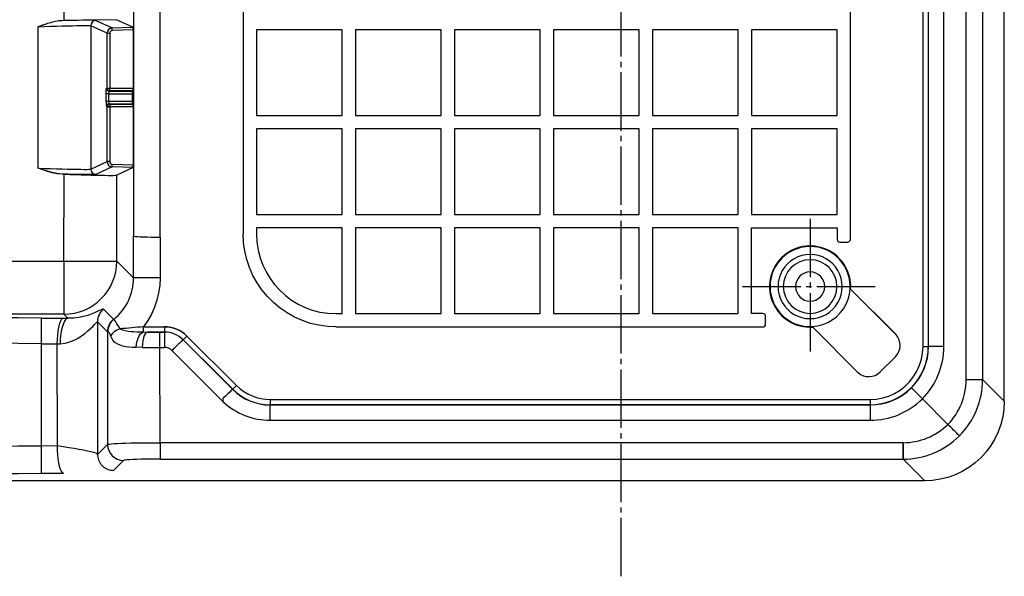
# Model space of a CAD drawing. Units: millimetres. Extents: x 0 to 1260, y 0 to 1782.
# Drawn here: x 824 to 1009, y 811 to 916 of the extents above; entities that cross this region are included whole.
import ezdxf

# ---------------------------------------------------------------- set-up
doc = ezdxf.new("R2010")
doc.units = ezdxf.units.MM
doc.linetypes.add('DASH_CENTER', pattern=[14, 11, -1, 1, -1])
doc.layers.add('0_1', color=7, linetype='Continuous')
doc.layers.add('1', color=7, linetype='Continuous')

msp = doc.modelspace()

# ---------------------------------------------------------------- linework, layer by layer
at = {"layer": '0_1', "color": 7, "linetype": 'Continuous'}
for p, q in [((1009.176, 843.97), (1009.176, 1453.823)), ((1001.988, 847.899), (1001.988, 976.508)), ((1005.091, 976.507), (1005.091, 847.9)), ((993.847, 854.236), (993.847, 967.118)), ((994.845, 967.234), (994.845, 854.148)), ((994.876, 854.117), (994.876, 967.247)), ((997.77, 854.117), (997.77, 967.247)), ((831.919, 915.565), (831.971, 960.07)), ((844.993, 957.029), (844.993, 874.938)), ((849.989, 874.771), (849.989, 957.029)), ((865.66, 954.839), (865.66, 875.339)), ((980.16, 874.339), (980.16, 954.84)), ((829.989, 915.336), (829.687, 915.262)), ((830.294, 915.401), (829.989, 915.336)), ((830.6, 915.456), (830.294, 915.401)), ((830.908, 915.501), (830.6, 915.456)), ((831.217, 915.534), (830.908, 915.501)), ((831.528, 915.552), (831.217, 915.534)), ((832.597, 915.58), (831.528, 915.552)), ((841.832, 915.744), (831.919, 915.566)), ((833.597, 915.603), (832.597, 915.58)), ((834.514, 915.621), (833.597, 915.603)), ((835.339, 915.634), (834.514, 915.621)), ((836.059, 915.642), (835.339, 915.634)), ((836.671, 915.646), (836.059, 915.642)), ((837.166, 915.644), (836.671, 915.646)), ((837.54, 915.637), (837.166, 915.644)), ((837.786, 915.624), (837.54, 915.637)), ((837.897, 915.607), (837.786, 915.624)), ((837.897, 915.607), (840.966, 914.18)), ((841.832, 915.744), (844.899, 914.317)), ((827.022, 914.417), (826.959, 914.412)), ((826.959, 914.412), (827.022, 914.414)), ((826.98, 888.597), (827.022, 914.414)), ((827.321, 914.498), (827.022, 914.417)), ((827.022, 914.414), (828.193, 914.458)), ((827.022, 914.414), (827.022, 914.417)), ((827.605, 914.625), (827.321, 914.498)), ((827.898, 914.731), (827.605, 914.625)), ((827.686, 914.656), (828.403, 914.89)), ((828.194, 914.826), (827.898, 914.731)), ((828.193, 914.458), (829.348, 914.498)), ((828.491, 914.917), (828.194, 914.826)), ((828.789, 915.008), (828.491, 914.917)), ((829.087, 915.097), (828.789, 915.008)), ((829.386, 915.183), (829.087, 915.097)), ((829.348, 914.498), (830.469, 914.534)), ((829.687, 915.262), (829.386, 915.183)), ((830.469, 914.534), (831.541, 914.566)), ((831.541, 914.566), (832.55, 914.593)), ((832.55, 914.593), (833.482, 914.615)), ((833.482, 914.615), (834.323, 914.632)), ((834.323, 914.632), (835.063, 914.642)), ((835.063, 914.642), (835.691, 914.647)), ((835.691, 914.647), (836.197, 914.646)), ((836.197, 914.646), (836.576, 914.639)), ((836.576, 914.639), (836.822, 914.626)), ((836.822, 914.626), (836.933, 914.608)), ((836.933, 914.608), (836.934, 887.57)), ((840.001, 913.181), (836.933, 914.608)), ((840.966, 914.18), (844.9, 914.317)), ((840.983, 913.68), (840.966, 914.18)), ((844.916, 913.817), (840.983, 913.68)), ((844.916, 913.817), (844.916, 902.835)), ((868.16, 913.839), (868.16, 897.672)), ((884.327, 913.839), (868.16, 913.839)), ((884.327, 897.672), (884.327, 913.839)), ((886.827, 913.839), (886.827, 897.672)), ((902.994, 913.839), (886.827, 913.839)), ((902.994, 897.672), (902.994, 913.839)), ((905.494, 913.839), (905.494, 897.672)), ((921.66, 913.839), (905.494, 913.839)), ((921.66, 897.672), (921.66, 913.839)), ((924.16, 913.839), (924.16, 897.672)), ((940.327, 913.839), (924.16, 913.839)), ((940.327, 897.672), (940.327, 913.839)), ((958.994, 913.839), (942.827, 913.839)), ((942.827, 913.839), (942.827, 897.672)), ((958.994, 897.672), (958.994, 913.839)), ((977.66, 913.839), (961.494, 913.839)), ((961.494, 913.839), (961.494, 897.672)), ((977.66, 913.839), (977.661, 913.839)), ((977.66, 897.672), (977.66, 913.839)), ((840.001, 902.834), (840.001, 913.181)), ((840.001, 913.181), (840.501, 913.181)), ((840.501, 913.181), (840.501, 902.834)), ((839.829, 902.18), (839.836, 902.503)), ((839.836, 902.503), (839.848, 902.721)), ((839.848, 902.721), (839.861, 902.799)), ((839.861, 902.799), (840.001, 902.834)), ((840.001, 902.834), (840.501, 902.834)), ((840.361, 902.3), (840.344, 902.231)), ((840.501, 902.334), (840.361, 902.3)), ((840.361, 902.3), (844.759, 902.3)), ((840.501, 902.834), (844.916, 902.834)), ((840.501, 902.334), (840.501, 902.834)), ((844.899, 902.334), (840.501, 902.334)), ((844.899, 902.335), (844.759, 902.3)), ((839.826, 901.8), (839.829, 902.18)), ((839.826, 900.378), (839.826, 901.8)), ((840.326, 901.8), (839.826, 901.8)), ((840.331, 902.049), (840.326, 901.8)), ((840.326, 900.385), (840.326, 901.8)), ((840.326, 901.8), (844.741, 901.8)), ((840.344, 902.231), (840.331, 902.049)), ((844.741, 901.8), (844.741, 900.378)), ((839.826, 900.385), (840.326, 900.385)), ((839.826, 900.306), (839.826, 900.378)), ((840.001, 899.343), (839.861, 899.378)), ((840.001, 888.997), (840.001, 899.343)), ((840.001, 899.343), (840.501, 899.343)), ((840.131, 900.338), (840.131, 900.385)), ((840.131, 899.343), (840.131, 899.368)), ((840.326, 900.378), (844.743, 900.378)), ((840.326, 900.378), (840.326, 900.342)), ((840.361, 899.878), (844.759, 899.878)), ((840.361, 899.878), (840.501, 899.843)), ((840.501, 899.843), (840.501, 899.382)), ((840.501, 899.843), (844.899, 899.843)), ((840.501, 899.343), (840.501, 899.382)), ((840.501, 899.343), (840.501, 888.997)), ((844.916, 899.343), (840.501, 899.343)), ((844.759, 899.878), (844.899, 899.844)), ((844.899, 899.844), (844.899, 899.849)), ((844.916, 899.343), (844.916, 888.36)), ((868.16, 897.672), (884.327, 897.672)), ((886.827, 897.672), (902.994, 897.672)), ((905.494, 897.672), (921.66, 897.672)), ((924.16, 897.672), (940.327, 897.672)), ((942.827, 897.672), (958.994, 897.672)), ((961.494, 897.672), (977.66, 897.672)), ((977.661, 897.672), (977.66, 897.672)), ((868.16, 895.172), (868.16, 879.006)), ((884.327, 895.172), (868.16, 895.172)), ((884.327, 879.006), (884.327, 895.172)), ((886.827, 895.172), (886.827, 879.006)), ((902.994, 895.172), (886.827, 895.172)), ((902.994, 879.006), (902.994, 895.172)), ((905.494, 895.172), (905.494, 879.006)), ((921.66, 895.172), (905.494, 895.172)), ((921.66, 879.006), (921.66, 895.172)), ((924.16, 895.172), (924.16, 879.006)), ((940.327, 895.172), (924.16, 895.172)), ((940.327, 879.006), (940.327, 895.172)), ((958.994, 895.172), (942.827, 895.172)), ((942.827, 895.172), (942.827, 879.006)), ((958.994, 879.006), (958.994, 895.172)), ((961.494, 895.172), (961.494, 879.006)), ((977.66, 895.172), (961.494, 895.172)), ((977.66, 879.006), (977.66, 895.172)), ((977.66, 895.172), (977.661, 895.172)), ((826.979, 887.769), (826.98, 888.597)), ((827.86, 887.455), (826.979, 887.769)), ((827.86, 887.457), (826.979, 887.769)), ((826.979, 887.769), (828.154, 887.725)), ((828.746, 887.162), (827.86, 887.457)), ((828.751, 887.158), (827.86, 887.455)), ((828.154, 887.725), (829.313, 887.685)), ((829.313, 887.685), (830.438, 887.648)), ((830.438, 887.648), (831.515, 887.616)), ((831.515, 887.616), (832.529, 887.588)), ((832.529, 887.588), (833.465, 887.566)), ((833.465, 887.566), (834.311, 887.549)), ((834.311, 887.549), (835.054, 887.538)), ((835.054, 887.538), (835.685, 887.533)), ((835.685, 887.533), (836.195, 887.533)), ((836.195, 887.533), (836.576, 887.54)), ((836.576, 887.54), (836.823, 887.552)), ((836.823, 887.552), (836.934, 887.57)), ((836.934, 887.57), (840.001, 888.997)), ((840.966, 887.998), (837.898, 886.571)), ((840.501, 888.997), (840.001, 888.997)), ((840.966, 887.998), (840.983, 888.498)), ((844.899, 887.861), (840.966, 887.998)), ((840.983, 888.498), (844.916, 888.36)), ((844.899, 887.861), (841.833, 886.434)), ((829.646, 886.911), (828.746, 887.162)), ((829.653, 886.903), (828.751, 887.158)), ((829.044, 887.073), (829.029, 887.073)), ((830.561, 886.723), (829.646, 886.911)), ((830.566, 886.717), (829.653, 886.903)), ((829.718, 886.894), (829.69, 886.894)), ((830.158, 886.789), (830.158, 886.796)), ((830.158, 886.789), (830.158, 886.796)), ((830.337, 886.755), (830.337, 886.762)), ((831.49, 886.627), (830.561, 886.723)), ((831.49, 886.627), (830.566, 886.717)), ((832.565, 886.599), (831.49, 886.627)), ((831.876, 886.613), (831.49, 886.627)), ((832.565, 886.599), (831.49, 886.627)), ((831.854, 870.204), (831.876, 886.613)), ((831.876, 886.613), (832.965, 886.577)), ((833.572, 886.576), (832.565, 886.599)), ((833.571, 886.576), (832.565, 886.599)), ((832.965, 886.577), (834.041, 886.542)), ((834.494, 886.558), (833.571, 886.576)), ((834.497, 886.558), (833.572, 886.576)), ((834.041, 886.542), (835.091, 886.511)), ((835.323, 886.544), (834.494, 886.558)), ((835.329, 886.544), (834.497, 886.558)), ((835.091, 886.511), (836.102, 886.483)), ((836.049, 886.536), (835.323, 886.544)), ((836.058, 886.535), (835.329, 886.544)), ((836.664, 886.533), (836.049, 886.536)), ((836.675, 886.532), (836.058, 886.535)), ((836.102, 886.483), (837.063, 886.458)), ((837.163, 886.535), (836.664, 886.533)), ((837.174, 886.534), (836.675, 886.532)), ((837.063, 886.458), (837.96, 886.438)), ((837.539, 886.542), (837.163, 886.535)), ((837.546, 886.541), (837.174, 886.534)), ((837.787, 886.554), (837.539, 886.542)), ((837.789, 886.554), (837.546, 886.541)), ((837.898, 886.571), (837.787, 886.554)), ((837.898, 886.571), (837.789, 886.554)), ((837.96, 886.438), (838.781, 886.422)), ((838.781, 886.422), (839.519, 886.41)), ((839.519, 886.41), (840.167, 886.403)), ((840.167, 886.403), (840.718, 886.4)), ((840.718, 886.4), (841.167, 886.402)), ((841.167, 886.402), (841.507, 886.408)), ((841.507, 886.408), (841.729, 886.419)), ((841.729, 886.419), (841.833, 886.434)), ((841.834, 870.223), (841.833, 886.434)), ((868.16, 879.006), (884.327, 879.006)), ((886.827, 879.006), (902.994, 879.006)), ((905.494, 879.006), (921.66, 879.006)), ((924.16, 879.006), (940.327, 879.006)), ((942.827, 879.006), (958.994, 879.006)), ((961.494, 879.006), (977.66, 879.006)), ((884.327, 876.506), (868.16, 876.506)), ((868.16, 876.506), (868.16, 875.339)), ((884.327, 860.339), (884.327, 876.506)), ((886.827, 876.506), (886.827, 860.339)), ((902.994, 876.506), (886.827, 876.506)), ((902.994, 860.339), (902.994, 876.506)), ((905.494, 876.506), (905.494, 860.339)), ((921.66, 876.506), (905.494, 876.506)), ((921.66, 860.339), (921.66, 876.506)), ((940.327, 876.506), (924.16, 876.506)), ((924.16, 876.506), (924.16, 860.339)), ((940.327, 860.339), (940.327, 876.506)), ((958.994, 876.506), (942.827, 876.506)), ((942.827, 876.506), (942.827, 860.339)), ((958.994, 860.339), (958.994, 876.506)), ((961.494, 876.506), (977.66, 876.506)), ((961.494, 860.339), (961.494, 876.506)), ((977.66, 876.506), (977.661, 876.506)), ((977.66, 876.506), (977.66, 874.339)), ((844.992, 867.065), (844.993, 874.938)), ((844.993, 874.938), (845.095, 874.91)), ((844.993, 874.938), (845.095, 874.909)), ((845.095, 874.91), (845.34, 874.883)), ((845.095, 874.909), (845.34, 874.881)), ((845.34, 874.883), (845.719, 874.857)), ((845.34, 874.881), (845.719, 874.854)), ((845.719, 874.857), (846.222, 874.832)), ((845.719, 874.854), (846.222, 874.83)), ((846.222, 874.832), (846.835, 874.81)), ((846.222, 874.83), (846.835, 874.81)), ((846.835, 874.81), (847.539, 874.793)), ((846.835, 874.81), (847.539, 874.793)), ((847.539, 874.793), (848.315, 874.781)), ((847.539, 874.793), (848.315, 874.781)), ((848.315, 874.781), (849.14, 874.774)), ((848.315, 874.781), (849.14, 874.773)), ((849.14, 874.774), (849.989, 874.771)), ((849.14, 874.773), (849.989, 874.771)), ((849.989, 874.771), (849.989, 867.065)), ((865.735, 873.725), (865.66, 875.339)), ((865.66, 875.339), (865.66, 875.338)), ((865.958, 872.124), (865.735, 873.725)), ((978.16, 873.839), (979.66, 873.839)), ((866.328, 870.551), (865.958, 872.124)), ((972.56, 871.489), (972.561, 870.488)), ((760.523, 870.153), (831.854, 870.204)), ((760.523, 870.128), (831.854, 870.204)), ((831.854, 870.204), (831.853, 869.027)), ((831.853, 869.027), (831.853, 867.866)), ((831.854, 870.204), (833.031, 870.204)), ((833.031, 870.204), (834.192, 870.205)), ((834.192, 870.205), (835.32, 870.205)), ((835.32, 870.205), (836.4, 870.206)), ((836.4, 870.206), (837.416, 870.208)), ((837.416, 870.208), (838.355, 870.209)), ((838.355, 870.209), (839.203, 870.211)), ((839.203, 870.211), (839.949, 870.212)), ((839.949, 870.212), (840.581, 870.214)), ((840.581, 870.214), (841.093, 870.216)), ((841.093, 870.216), (841.475, 870.219)), ((841.475, 870.219), (841.723, 870.221)), ((841.723, 870.221), (841.834, 870.223)), ((841.834, 870.223), (844.992, 867.065)), ((866.842, 869.018), (866.328, 870.551)), ((867.495, 867.539), (866.842, 869.018)), ((972.56, 870.489), (972.499, 870.488)), ((972.593, 870.488), (972.56, 870.489)), ((831.853, 867.866), (831.853, 866.739)), ((849.989, 867.065), (844.992, 867.065)), ((849.989, 867.065), (849.923, 865.653)), ((868.281, 866.127), (867.495, 867.539)), ((831.852, 865.659), (831.851, 864.644)), ((831.853, 866.739), (831.852, 865.659)), ((849.923, 865.653), (849.724, 864.253)), ((869.195, 864.793), (868.281, 866.127)), ((831.85, 863.706), (831.849, 862.858)), ((831.851, 864.644), (831.85, 863.706)), ((849.724, 864.253), (849.393, 862.878)), ((870.227, 863.549), (869.195, 864.793)), ((871.37, 862.406), (870.227, 863.549)), ((979.728, 863.055), (979.981, 864.023)), ((979.981, 864.023), (980.102, 865.016)), ((980.102, 865.016), (980.105, 865.083)), ((980.195, 864.946), (980.102, 865.016)), ((980.102, 865.016), (988.664, 856.473)), ((980.197, 864.991), (980.195, 864.946)), ((980.195, 864.946), (988.765, 856.376)), ((831.846, 861.481), (831.845, 860.97)), ((831.847, 862.113), (831.846, 861.481)), ((831.849, 862.858), (831.847, 862.113)), ((848.934, 861.539), (848.353, 860.251)), ((849.393, 862.878), (848.934, 861.539)), ((872.614, 861.373), (871.37, 862.406)), ((978.853, 861.259), (979.349, 862.128)), ((979.349, 862.128), (979.728, 863.055)), ((831.84, 860.229), (617.849, 860.233)), ((831.841, 860.34), (831.84, 860.229)), ((832.605, 859.464), (831.84, 860.229)), ((831.843, 860.588), (831.841, 860.34)), ((831.845, 860.97), (831.843, 860.588)), ((834.697, 859.616), (833.707, 859.496)), ((835.575, 859.796), (834.697, 859.616)), ((836.35, 860.012), (835.575, 859.796)), ((837.029, 860.247), (836.35, 860.012)), ((837.619, 860.485), (837.029, 860.247)), ((838.123, 860.712), (837.619, 860.485)), ((838.541, 860.912), (838.123, 860.712)), ((838.874, 861.072), (838.541, 860.912)), ((839.116, 861.175), (838.874, 861.072)), ((839.263, 861.207), (839.116, 861.175)), ((839.309, 861.161), (839.263, 861.207)), ((841.206, 859.264), (839.309, 861.161)), ((848.353, 860.251), (847.652, 859.024)), ((873.948, 860.46), (872.614, 861.373)), ((875.36, 859.674), (873.948, 860.46)), ((876.839, 859.021), (875.36, 859.674)), ((883.16, 860.339), (884.327, 860.339)), ((886.827, 860.339), (902.994, 860.339)), ((905.494, 860.339), (921.66, 860.339)), ((924.16, 860.339), (940.327, 860.339)), ((942.827, 860.339), (958.994, 860.339)), ((963.66, 860.339), (961.494, 860.339)), ((964.16, 858.339), (964.16, 859.839)), ((972.528, 860.389), (972.56, 860.389)), ((972.56, 860.389), (972.622, 860.389)), ((972.561, 860.389), (972.56, 859.389)), ((976.741, 859.147), (977.537, 859.756)), ((977.537, 859.756), (978.244, 860.464)), ((978.244, 860.464), (978.853, 861.259)), ((827.541, 859.508), (827.54, 859.41)), ((827.54, 859.41), (827.541, 859.18)), ((827.541, 859.508), (831.727, 859.473)), ((827.541, 859.18), (827.542, 858.822)), ((827.542, 858.822), (827.542, 858.343)), ((827.542, 858.343), (827.543, 857.756)), ((827.543, 857.756), (827.543, 857.076)), ((830.994, 858.294), (830.85, 857.704)), ((831.159, 858.777), (830.994, 858.294)), ((831.339, 859.141), (831.159, 858.777)), ((831.531, 859.375), (831.339, 859.141)), ((831.689, 858.285), (831.509, 857.695)), ((831.727, 859.473), (831.531, 859.375)), ((831.894, 858.769), (831.689, 858.285)), ((831.727, 859.473), (832.605, 859.464)), ((832.12, 859.133), (831.894, 858.769)), ((832.359, 859.367), (832.12, 859.133)), ((832.605, 859.464), (832.359, 859.367)), ((833.707, 859.496), (832.605, 859.464)), ((836.862, 857.507), (837.286, 857.914)), ((837.286, 857.914), (837.638, 858.267)), ((837.638, 858.267), (837.909, 858.546)), ((837.909, 858.546), (838.092, 858.732)), ((838.092, 858.732), (838.177, 858.816)), ((838.177, 858.816), (840.074, 856.92)), ((838.177, 858.816), (838.208, 833.783)), ((841.32, 859.199), (841.247, 859.26)), ((841.449, 859.043), (841.32, 859.199)), ((841.633, 858.789), (841.449, 859.043)), ((841.866, 858.439), (841.633, 858.789)), ((842.139, 857.992), (841.866, 858.439)), ((842.44, 857.456), (842.139, 857.992)), ((847.652, 859.024), (846.838, 857.868)), ((846.838, 857.868), (850.825, 857.868)), ((846.838, 856.875), (846.838, 857.868)), ((850.825, 857.868), (850.825, 856.869)), ((850.825, 857.868), (851.607, 857.818)), ((851.607, 857.818), (852.376, 857.665)), ((878.371, 858.507), (876.839, 859.021)), ((879.945, 858.137), (878.371, 858.507)), ((881.545, 857.913), (879.945, 858.137)), ((883.159, 857.839), (881.545, 857.913)), ((883.159, 857.839), (883.161, 857.839)), ((883.161, 857.839), (963.661, 857.839)), ((972.916, 857.894), (972.94, 857.895)), ((972.94, 857.895), (972.984, 857.898)), ((972.984, 857.898), (973.977, 858.019)), ((973.079, 857.802), (972.984, 857.898)), ((972.984, 857.898), (973.053, 857.805)), ((973.053, 857.805), (973.009, 857.802)), ((973.053, 857.805), (981.524, 849.333)), ((973.977, 858.019), (974.945, 858.271)), ((974.945, 858.271), (975.871, 858.65)), ((975.871, 858.65), (976.741, 859.147)), ((827.543, 857.076), (827.543, 856.321)), ((827.543, 856.321), (827.545, 855.511)), ((830.639, 856.274), (830.577, 855.472)), ((830.731, 857.025), (830.639, 856.274)), ((830.85, 857.704), (830.731, 857.025)), ((831.244, 856.264), (831.168, 855.461)), ((831.359, 857.015), (831.244, 856.264)), ((831.509, 857.695), (831.359, 857.015)), ((834.517, 855.735), (835.199, 856.165)), ((835.199, 856.165), (835.817, 856.616)), ((835.817, 856.616), (836.371, 857.069)), ((836.371, 857.069), (836.862, 857.507)), ((840.074, 856.92), (840.1, 835.675)), ((840.141, 856.929), (840.234, 856.901)), ((840.234, 856.901), (840.361, 856.771)), ((840.361, 856.771), (840.511, 856.521)), ((840.511, 856.521), (840.663, 856.142)), ((840.932, 856.52), (840.663, 856.141)), ((840.663, 856.141), (840.882, 855.625)), ((841.332, 856.877), (840.932, 856.52)), ((841.844, 857.195), (841.332, 856.877)), ((842.441, 857.456), (841.844, 857.195)), ((842.441, 857.456), (842.916, 857.265)), ((842.916, 857.265), (843.424, 857.14)), ((843.424, 857.14), (843.956, 857.053)), ((843.956, 857.053), (844.506, 856.989)), ((844.506, 856.989), (845.072, 856.943)), ((845.072, 856.943), (845.651, 856.91)), ((845.651, 856.91), (846.24, 856.888)), ((845.834, 855.697), (846.046, 856.146)), ((846.046, 856.146), (846.291, 856.501)), ((846.24, 856.888), (846.838, 856.875)), ((846.291, 856.501), (846.56, 856.748)), ((846.56, 856.748), (846.838, 856.875)), ((846.838, 856.875), (847.627, 856.869)), ((847.013, 856.206), (846.854, 855.751)), ((847.201, 856.554), (847.013, 856.206)), ((847.41, 856.778), (847.201, 856.554)), ((847.627, 856.869), (847.41, 856.778)), ((850.825, 856.869), (847.627, 856.869)), ((849.967, 856.854), (850.819, 856.854)), ((849.967, 853.961), (849.967, 856.854)), ((850.819, 856.854), (850.825, 856.869)), ((850.819, 856.854), (850.819, 853.961)), ((852.376, 857.665), (853.118, 857.412)), ((853.118, 857.412), (853.821, 857.067)), ((853.821, 857.067), (854.473, 856.632)), ((854.356, 855.408), (855.062, 856.115)), ((854.473, 856.632), (855.062, 856.115)), ((855.062, 856.115), (864.41, 846.783)), ((988.664, 856.473), (988.666, 856.475)), ((988.76, 856.376), (988.664, 856.473)), ((988.765, 856.376), (988.669, 856.477)), ((827.545, 855.511), (827.547, 854.671)), ((827.547, 854.671), (830.547, 854.645)), ((827.547, 854.671), (827.571, 835.433)), ((830.577, 855.472), (830.547, 854.645)), ((830.547, 854.645), (831.131, 854.634)), ((830.547, 854.645), (830.571, 835.458)), ((831.168, 855.461), (831.131, 854.634)), ((831.131, 854.634), (832.067, 854.77)), ((832.067, 854.77), (832.951, 855.015)), ((832.951, 855.015), (833.768, 855.344)), ((833.768, 855.344), (834.517, 855.735)), ((840.882, 855.625), (841.169, 855.213)), ((841.169, 855.213), (841.521, 854.889)), ((841.521, 854.889), (841.935, 854.634)), ((841.935, 854.634), (842.406, 854.436)), ((842.406, 854.436), (842.931, 854.283)), ((842.931, 854.283), (843.506, 854.168)), ((843.506, 854.168), (844.125, 854.084)), ((844.125, 854.084), (844.783, 854.025)), ((844.783, 854.025), (845.477, 853.989)), ((845.477, 853.989), (845.544, 854.593)), ((845.544, 854.593), (845.665, 855.172)), ((845.665, 855.172), (845.834, 855.697)), ((846.647, 854.604), (846.609, 853.968)), ((846.729, 855.209), (846.647, 854.604)), ((846.854, 855.751), (846.729, 855.209)), ((854.349, 855.393), (854.356, 855.408)), ((854.349, 855.393), (863.693, 846.049)), ((861.493, 848.283), (854.356, 855.408)), ((993.774, 852.943), (993.846, 854.148)), ((993.846, 854.148), (994.845, 854.148)), ((993.847, 854.148), (993.847, 854.236)), ((994.845, 854.148), (994.876, 854.117)), ((997.77, 854.117), (994.876, 854.117)), ((846.609, 853.968), (845.477, 853.989)), ((849.967, 853.962), (850.768, 853.962)), ((849.989, 836.012), (849.967, 853.961)), ((850.768, 853.962), (850.819, 853.962)), ((852.231, 853.376), (861.75, 843.857)), ((988.629, 852.199), (985.8, 849.371)), ((988.666, 852.237), (988.629, 852.199)), ((993.557, 851.754), (993.774, 852.943)), ((992.701, 849.5), (993.196, 850.601)), ((993.196, 850.601), (993.557, 851.754)), ((981.522, 849.331), (981.619, 849.238)), ((985.8, 849.371), (985.762, 849.333)), ((991.333, 847.519), (992.078, 848.467)), ((992.078, 848.467), (992.701, 849.5)), ((863.704, 846.075), (861.493, 848.283)), ((864.41, 846.783), (863.704, 846.075)), ((989.532, 845.922), (990.48, 846.666)), ((990.48, 846.666), (991.333, 847.519)), ((1001.988, 847.9), (1005.091, 847.9)), ((1005.091, 847.9), (1009.176, 843.814)), ((862.326, 844.775), (861.854, 844.309)), ((862.758, 845.196), (862.326, 844.775)), ((863.129, 845.55), (862.758, 845.196)), ((863.417, 845.819), (863.129, 845.55)), ((863.609, 845.988), (863.417, 845.819)), ((863.693, 846.049), (863.609, 845.988)), ((863.693, 846.049), (863.704, 846.075)), ((986.246, 844.443), (987.399, 844.803)), ((987.399, 844.803), (988.499, 845.299)), ((988.499, 845.299), (989.532, 845.922)), ((991.654, 846.346), (993.72, 844.28)), ((861.75, 843.857), (861.854, 843.753)), ((861.854, 843.761), (861.75, 843.857)), ((861.854, 843.753), (861.854, 843.761)), ((870.765, 843.154), (870.752, 843.123)), ((870.752, 843.123), (983.883, 843.123)), ((870.752, 840.23), (870.752, 843.123)), ((870.765, 844.154), (870.765, 843.154)), ((870.765, 844.153), (870.85, 844.153)), ((983.852, 843.154), (870.765, 843.154)), ((870.85, 844.153), (983.71, 844.153)), ((983.71, 844.153), (983.852, 844.153)), ((983.852, 844.154), (985.057, 844.226)), ((983.852, 844.153), (983.852, 843.154)), ((983.883, 843.123), (983.852, 843.154)), ((983.883, 843.123), (983.883, 840.23)), ((985.057, 844.226), (986.246, 844.443)), ((993.72, 844.28), (998.533, 839.467)), ((1009.176, 843.814), (1009.105, 842.345)), ((1009.176, 843.814), (1009.176, 843.97)), ((1009.105, 842.345), (1008.89, 840.89)), ((870.752, 840.23), (983.883, 840.23)), ((1008.532, 839.463), (1008.037, 838.077)), ((1008.89, 840.89), (1008.532, 839.463)), ((1008.037, 838.077), (1007.409, 836.747)), ((827.571, 835.433), (830.571, 835.458)), ((830.571, 835.458), (830.589, 834.59)), ((830.571, 835.458), (831.698, 835.288)), ((838.208, 833.783), (840.1, 835.675)), ((840.1, 835.675), (840.21, 835.715)), ((840.21, 835.715), (840.455, 835.754)), ((840.455, 835.754), (840.834, 835.793)), ((840.834, 835.793), (841.341, 835.829)), ((841.341, 835.829), (841.968, 835.864)), ((841.968, 835.864), (842.707, 835.896)), ((842.707, 835.896), (843.547, 835.924)), ((843.547, 835.924), (844.478, 835.95)), ((844.478, 835.95), (845.485, 835.971)), ((845.485, 835.971), (846.554, 835.988)), ((846.554, 835.988), (847.672, 836)), ((847.672, 836), (848.823, 836.008)), ((848.823, 836.008), (849.989, 836.012)), ((849.989, 836.012), (849.989, 832.909)), ((861.492, 836.012), (849.989, 836.012)), ((990.1, 836.012), (861.492, 836.012)), ((990.1, 832.909), (990.1, 836.012)), ((990.1, 836.012), (990.1, 832.909)), ((1006.652, 835.485), (1005.775, 834.303)), ((1007.409, 836.747), (1006.652, 835.485)), ((827.571, 835.433), (827.571, 834.551)), ((827.571, 834.551), (827.571, 833.692)), ((827.571, 833.692), (827.573, 832.884)), ((830.589, 834.59), (830.642, 833.74)), ((830.642, 833.74), (830.729, 832.937)), ((831.698, 835.288), (832.778, 835.122)), ((832.778, 835.122), (833.793, 834.961)), ((833.793, 834.961), (834.731, 834.804)), ((834.731, 834.804), (835.579, 834.65)), ((835.579, 834.65), (836.324, 834.5)), ((836.324, 834.5), (836.956, 834.353)), ((836.956, 834.353), (837.467, 834.208)), ((837.467, 834.208), (837.849, 834.065)), ((837.849, 834.065), (838.097, 833.924)), ((838.097, 833.924), (838.208, 833.783)), ((1005.775, 834.303), (1004.787, 833.213)), ((827.573, 832.884), (827.575, 832.153)), ((827.575, 832.153), (827.576, 831.519)), ((830.729, 832.937), (830.847, 832.207)), ((830.847, 832.207), (830.993, 831.57)), ((841.206, 830.785), (843.098, 832.677)), ((843.198, 832.71), (843.098, 832.677)), ((843.431, 832.742), (843.198, 832.71)), ((843.791, 832.774), (843.431, 832.742)), ((844.272, 832.803), (843.791, 832.774)), ((844.865, 832.829), (844.272, 832.803)), ((845.557, 832.852), (844.865, 832.829)), ((846.335, 832.872), (845.557, 832.852)), ((847.185, 832.888), (846.335, 832.872)), ((848.089, 832.899), (847.185, 832.888)), ((849.03, 832.906), (848.089, 832.899)), ((849.989, 832.909), (849.03, 832.906)), ((849.989, 832.918), (849.989, 832.909)), ((849.989, 832.909), (861.493, 832.909)), ((861.493, 832.909), (990.1, 832.909)), ((994.186, 828.823), (990.1, 832.909)), ((1003.697, 832.225), (1002.515, 831.348)), ((1004.787, 833.213), (1003.697, 832.225)), ((827.576, 831.519), (827.577, 831)), ((827.577, 831), (827.577, 830.612)), ((827.577, 830.612), (827.577, 830.362)), ((827.577, 830.362), (827.578, 830.257)), ((827.578, 830.257), (831.751, 830.292)), ((830.993, 831.57), (831.161, 831.046)), ((831.161, 831.046), (831.347, 830.651)), ((831.347, 830.651), (831.547, 830.397)), ((831.547, 830.397), (831.751, 830.292)), ((999.923, 829.962), (998.537, 829.467)), ((1001.253, 830.592), (999.923, 829.962)), ((1002.515, 831.348), (1001.253, 830.592)), ((994.186, 828.822), (384.167, 828.822)), ((995.654, 828.895), (994.185, 828.823)), ((997.109, 829.111), (995.654, 828.895)), ((998.537, 829.467), (997.109, 829.111))]:
    msp.add_line(p, q, dxfattribs=at)
at = {"layer": '0_1', "color": 2, "linetype": 'DASH_CENTER'}
for p, q in [((972.561, 878.189), (972.561, 852.689)), ((959.811, 865.439), (985.311, 865.439))]:
    msp.add_line(p, q, dxfattribs=at)
at = {"layer": '0_1', "color": 7, "linetype": 'Continuous'}
for centre, radius, start, end in [((-92528.923, 1046.254), 93360.934, 359.919796, 359.94711), ((837.933, 914.608), 1, 92.05346, 179.97366), ((841.001, 913.181), 1, 92.00146, 179.99946), ((841.001, 913.18), 0.5, 92.00955, 179.96516), ((841.184, 913.939), 3.734, 358.12827, 5.80465), ((840.361, 902.8), 0.5, 180.0047, 269.96257), ((840.501, 902.835), 0.5, 180.0047, 269.96257), ((848.409, 901.923), 3.67, 174.10866, 181.92582), ((841.247, 902.711), 3.671, 354.11031, 1.92475), ((846.436, 900.087), 6.613, 178.10886, 186.15549), ((840.361, 899.378), 0.5, 90.03743, 179.9953), ((840.501, 899.343), 0.5, 90.03743, 179.9953), ((841.998, 900.233), 1.676, 176.28535, 192.23158), ((848.41, 900.255), 3.67, 178.07466, 185.8906), ((840.99, 899.465), 3.928, 358.22803, 5.61412), ((837.934, 887.571), 1, 180.02634, 267.94654), ((841.001, 888.998), 1.001, 180.04493, 267.95416), ((841.001, 888.997), 0.5, 180.03484, 267.99045), ((841.185, 888.238), 3.734, 354.19463, 1.87214), ((883.16, 875.339), 15, 180, 269.99983), ((972.56, 865.439), 7.65, 356.64161, 273.35839), ((972.56, 865.439), 7.553, 357.30294, 272.69706), ((978.16, 874.338), 0.499, 179.91664, 270.08336), ((979.66, 874.339), 0.5, 270.00005, 0), ((972.56, 865.439), 6.05, 89.99999, 270.00002), ((972.56, 865.439), 6.05, 269.99995, 90.00005), ((831.825, 870.238), 10.009, 270.08419, 359.91581), ((972.56, 865.439), 5.05, 90, 270), ((972.561, 865.439), 5.05, 270, 90), ((835.008, 867.054), 9.984, 308.66983, 0.0598), ((972.561, 865.439), 2.75, 90, 270), ((972.561, 865.439), 2.75, 270, 90), ((689.868, -16008.522), 16868.591, 89.532374, 90.002348), ((841.179, 858.813), 3.002, 128.53001, 179.92434), ((963.66, 859.839), 0.5, 0, 90), ((843.076, 856.916), 3.002, 128.53465, 179.9197), ((843.133, 856.937), 2.992, 129.07237, 180.14821), ((841.231, 859.303), 0.0461, 236.78272, 289.23454), ((1128.239, -2168.666), 3039.587, 95.311979, 95.395229), ((850.825, 851.871), 5.997, 45.05009, 89.99932), ((963.66, 858.339), 0.5, 270.11459, 0), ((840.083, 857.098), 0.179, 266.95309, 288.61543), ((849.941, 1043.816), 186.962, 269.29093, 270.00804), ((850.818, 851.857), 4.998, 45.04154, 89.98472), ((850.826, 851.874), 4.995, 45.03888, 90.01052), ((986.545, 854.358), 3, 315.00102, 42.25579), ((689.394, -15709.712), 16564.959, 89.522142, 90.000751), ((983.853, 854.147), 10.992, 269.99564, 0.00436), ((983.912, 854.11), 10.964, 314.91939, 0.03608), ((983.807, 854.113), 13.962, 315.23468, 0.01671), ((849.678, 1534.255), 680.295, 269.741513, 270.024333), ((850.819, 851.964), 1.997, 44.99375, 89.99777), ((983.641, 851.455), 3, 227.63494, 314.99897), ((870.765, 853.147), 8.993, 225.0463, 270.00311), ((989.973, 847.898), 12.015, 315.43538, 0.00158), ((990.075, 847.902), 15.015, 315.06351, 359.99067), ((870.751, 853.098), 9.975, 224.96647, 270.00769), ((870.765, 853.148), 9.994, 225.04932, 270.00009), ((983.89, 854.087), 10.964, 269.96392, 315.08692), ((895.167, 844.037), 33.314, 179.53109, 180.47335), ((870.75, 853.201), 12.971, 226.69757, 270.00788), ((983.887, 854.192), 13.962, 269.98324, 314.77167), ((990.101, 848.026), 12.015, 269.99842, 314.57194), ((412.05, 250.74), 831, 44.897725, 45.109444), ((843.102, 835.679), 3.003, 180.08419, 269.91581), ((990.097, 847.925), 15.017, 270.01106, 314.94208), ((689.883, 17597.196), 16762.329, 269.997586, 270.470643), ((689.86, 17741.314), 16911.618, 269.997685, 270.466587)]:
    msp.add_arc(centre, radius, start, end, dxfattribs=at)
for points, knots in [([(840.326, 900.342), (840.298, 900.342), (840.241, 900.341), (840.17, 900.34), (840.116, 900.338), (840.077, 900.336), (840.04, 900.335), (840.006, 900.333), (839.974, 900.33), (839.945, 900.328), (839.918, 900.326), (839.895, 900.323), (839.875, 900.32), (839.857, 900.317), (839.84, 900.314), (839.831, 900.308), (839.826, 900.305)], [0, 0, 0, 0, 0.08551665, 0.17103333, 0.21055299, 0.25007593, 0.28582914, 0.32157217, 0.35245896, 0.38337536, 0.40855218, 0.43365135, 0.45221169, 0.47094507, 0.48722664, 0.50318877, 0.50318877, 0.50318877, 0.50318877]), ([(840.501, 899.382), (840.472, 899.382), (840.415, 899.381), (840.345, 899.379), (840.29, 899.378), (840.252, 899.376), (840.215, 899.374), (840.181, 899.372), (840.148, 899.37), (840.119, 899.367), (840.093, 899.365), (840.07, 899.362), (840.049, 899.358), (840.032, 899.355), (840.014, 899.353), (840.005, 899.346), (840.001, 899.343)], [0, 0, 0, 0, 0.08551811, 0.17103623, 0.21055909, 0.25008542, 0.28584533, 0.32159445, 0.35249125, 0.38341946, 0.4086164, 0.4337309, 0.45231437, 0.47108192, 0.48751345, 0.50360376, 0.50360376, 0.50360376, 0.50360376]), ([(854.349, 855.393), (854.319, 855.373), (854.259, 855.332), (854.176, 855.255), (854.09, 855.178), (853.993, 855.089), (853.887, 854.991), (853.764, 854.875), (853.634, 854.751), (853.489, 854.612), (853.338, 854.466), (853.176, 854.308), (853.009, 854.145), (852.793, 853.933), (852.533, 853.677), (852.332, 853.476), (852.231, 853.376)], [0, 0, 0, 0, 0.1090678, 0.2183783, 0.337286, 0.4560692, 0.6134845, 0.770955, 0.9622433, 1.1535107, 1.372822, 1.5921404, 1.8328379, 2.0735331, 2.5000314, 2.9265298, 2.9265298, 2.9265298, 2.9265298]), ([(838.208, 833.783), (838.217, 833.609), (838.235, 833.26), (838.354, 832.837), (838.487, 832.514), (838.608, 832.282), (838.749, 832.061), (838.909, 831.853), (839.086, 831.66), (839.279, 831.483), (839.487, 831.324), (839.709, 831.183), (839.941, 831.062), (840.263, 830.929), (840.685, 830.812), (841.033, 830.794), (841.206, 830.785)], [0, 0, 0, 0, 0.5227237, 1.0454477, 1.307125, 1.5688051, 1.8305115, 2.0922168, 2.3539322, 2.6156476, 2.8773528, 3.1390591, 3.4007388, 3.6624159, 4.1833248, 4.7042243, 4.7042243, 4.7042243, 4.7042243])]:
    msp.add_open_spline(points, degree=3, knots=knots, dxfattribs=at)
at = {"layer": '1', "color": 2, "linetype": 'DASH_CENTER'}
msp.add_line((936.91, 810.822), (936.91, 1486.823), dxfattribs=at)

doc.saveas('drawing.dxf')
